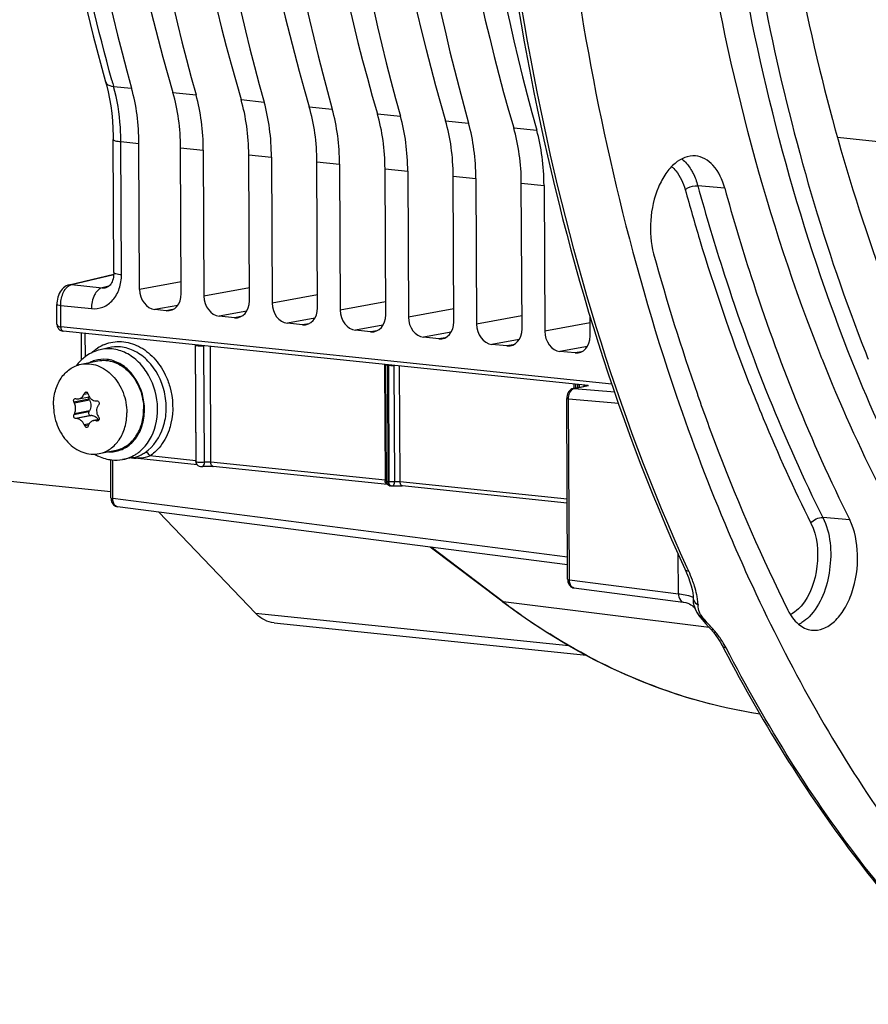
# Model space of a CAD drawing. Units: millimetres. Extents: x 0 to 594, y 0 to 420.
# Drawn here: x 179 to 197, y 45 to 66 of the extents above; entities that cross this region are included whole.
import ezdxf

# ---------------------------------------------------------------- set-up
doc = ezdxf.new("R2010")
doc.units = ezdxf.units.MM
doc.header["$LTSCALE"] = 32.67
doc.layers.get('0').update_dxf_attribs({"linetype": 'CONTINUOUS'})
doc.layers.add('02___PRT_ALL_AXES', color=7, linetype='CONTINUOUS')

msp = doc.modelspace()

# ---------------------------------------------------------------- linework, layer by layer
at = {"color": 9, "linetype": 'CONTINUOUS'}
for p, q in [((181.09411, 64.446582), (181.478293, 64.406761)), ((182.357568, 64.315794), (182.848441, 64.26501)), ((183.808313, 64.165704), (184.299187, 64.11492)), ((185.259059, 64.015614), (185.749932, 63.96483)), ((186.709804, 63.865524), (187.200678, 63.81474)), ((188.16055, 63.715434), (188.651423, 63.66465)), ((189.611295, 63.565344), (190.102169, 63.51456)), ((203.344943, 62.657167), (196.507682, 63.357031)), ((181.249045, 63.271767), (181.633691, 63.232085)), ((181.262267, 60.441413), (181.249045, 63.271767)), ((182.520258, 63.140363), (183.00384, 63.090333)), ((183.971003, 62.990273), (184.454585, 62.940243)), ((185.421749, 62.840183), (185.905331, 62.790153)), ((186.872495, 62.690093), (187.356076, 62.640063)), ((188.32324, 62.540003), (188.806822, 62.489973)), ((189.773986, 62.389913), (190.257567, 62.339883)), ((194.103634, 62.281166), (193.529983, 62.333673)), ((180.195976, 60.228059), (181.097478, 60.446455)), ((180.195976, 60.228059), (180.852147, 60.160173)), ((180.991292, 60.193885), (180.852147, 60.160173)), ((182.533578, 60.288982), (181.648195, 60.12745)), ((183.984216, 60.161915), (183.018343, 59.985698)), ((185.434962, 60.011825), (184.469089, 59.835608)), ((179.967945, 59.784652), (180.621285, 59.71694)), ((179.970087, 59.326214), (179.967945, 59.784652)), ((182.458521, 59.787216), (181.972382, 59.698517)), ((186.885707, 59.861735), (185.919834, 59.685518)), ((182.349273, 59.69633), (182.214271, 59.673492)), ((183.927231, 59.663448), (183.34253, 59.556765)), ((183.800018, 59.54624), (183.665016, 59.523402)), ((188.336453, 59.711645), (187.37058, 59.535428)), ((189.787199, 59.561555), (188.821325, 59.385338)), ((185.377976, 59.513358), (184.793276, 59.406675)), ((185.250764, 59.39615), (185.115762, 59.373312)), ((186.828722, 59.363268), (186.244021, 59.256585)), ((191.237944, 59.411465), (190.272071, 59.235248)), ((180.49363, 58.694758), (180.491329, 59.188526)), ((186.701509, 59.24606), (186.566507, 59.223222)), ((188.279467, 59.213178), (187.694767, 59.106495)), ((182.831431, 58.946426), (182.842962, 56.479151)), ((183.028586, 56.445886), (183.017031, 58.922149)), ((183.165339, 56.445799), (183.153819, 58.913072)), ((188.152255, 59.09597), (188.017253, 59.073132)), ((189.730213, 59.063088), (189.145512, 58.956405)), ((189.603, 58.94588), (189.467998, 58.923042)), ((191.180958, 58.912998), (190.596258, 58.806315)), ((180.986552, 58.884618), (180.98643, 58.88459)), ((191.053746, 58.79579), (190.918744, 58.772952)), ((186.86128, 58.529509), (186.872805, 56.062235)), ((186.930839, 58.515554), (186.943123, 58.5143)), ((186.942446, 56.03098), (186.930839, 58.515554)), ((186.943123, 58.5143), (186.95473, 56.029731)), ((187.063031, 58.507629), (187.074591, 56.030597)), ((187.195194, 56.028882), (187.183667, 58.496156)), ((190.891128, 58.112592), (190.891577, 58.016588)), ((190.898113, 58.017838), (191.203115, 58.080315)), ((190.97188, 58.103161), (190.972195, 58.035665)), ((191.013898, 58.044207), (191.013642, 58.098899)), ((191.113337, 58.064577), (191.113206, 58.092606)), ((180.464863, 57.893767), (180.548502, 57.9109)), ((180.5374, 57.930341), (180.475614, 57.917684)), ((190.898113, 58.017838), (191.763253, 57.943641)), ((180.567812, 57.793353), (180.248607, 57.727966)), ((180.580586, 57.769835), (180.25985, 57.704135)), ((190.780718, 57.79582), (191.846786, 57.704378)), ((190.798704, 53.945865), (190.780718, 57.79582)), ((180.56908, 57.522007), (180.249874, 57.45662)), ((180.581646, 57.542903), (180.26091, 57.477202)), ((180.605965, 57.440594), (180.28676, 57.375208)), ((180.62796, 57.44068), (180.307223, 57.37498)), ((180.573678, 57.266615), (180.467894, 57.244946)), ((180.559452, 57.23623), (180.478875, 57.219725)), ((180.780648, 57.344939), (180.719221, 57.332356)), ((180.76978, 57.333564), (180.742768, 57.32803)), ((181.078432, 55.674434), (181.074586, 56.497796)), ((182.842962, 56.479151), (181.865155, 56.580312)), ((186.872805, 56.062235), (183.165339, 56.445799)), ((186.95473, 56.029731), (186.942446, 56.03098)), ((190.751338, 55.660973), (187.195194, 56.028882)), ((190.757114, 54.424479), (181.078432, 55.674434)), ((196.764162, 55.221481), (196.191385, 55.271671)), ((189.388303, 53.476475), (187.853694, 54.637383)), ((193.118784, 53.646318), (193.114793, 54.500818)), ((193.336659, 54.130131), (193.304523, 54.200602)), ((190.798704, 53.945865), (193.118784, 53.646318)), ((193.77459, 52.932109), (189.388303, 53.476475)), ((184.114024, 53.235515), (190.782437, 52.54562))]:
    msp.add_line(p, q, dxfattribs=at)
at = {"color": 7, "linetype": 'CONTINUOUS'}
for p, q in [((181.099047, 60.488046), (181.085824, 63.318512)), ((181.648195, 60.12745), (181.633691, 63.232085)), ((182.534761, 60.035728), (182.520258, 63.140363)), ((183.00384, 63.090333), (183.018343, 59.985698)), ((183.985507, 59.885638), (183.971003, 62.990273)), ((184.454585, 62.940243), (184.469089, 59.835608)), ((185.436253, 59.735548), (185.421749, 62.840183)), ((185.905331, 62.790153), (185.919834, 59.685518)), ((186.886998, 59.585458), (186.872495, 62.690093)), ((187.356076, 62.640063), (187.37058, 59.535428)), ((188.337744, 59.435368), (188.32324, 62.540003)), ((188.806822, 62.489973), (188.821325, 59.385338)), ((189.788489, 59.285278), (189.773986, 62.389913)), ((190.257567, 62.339883), (190.272071, 59.235248)), ((180.151251, 60.224913), (181.098166, 60.454313)), ((180.117917, 60.214471), (180.086892, 60.200403)), ((180.151258, 60.224887), (180.117917, 60.214471)), ((180.937348, 60.165456), (180.9384, 60.165708)), ((179.888298, 59.387737), (179.886336, 59.807849)), ((182.214271, 59.673492), (181.972382, 59.698517)), ((183.665016, 59.523402), (183.34253, 59.556765)), ((191.239235, 59.135188), (191.23721, 59.568587)), ((191.704215, 58.11274), (179.970087, 59.326214)), ((185.115762, 59.373312), (184.793276, 59.406675)), ((180.01166, 59.238388), (180.020339, 59.237255)), ((191.194513, 58.081205), (180.020239, 59.237263)), ((180.412454, 58.626458), (180.409789, 59.196962)), ((186.566507, 59.223222), (186.244021, 59.256585)), ((182.851064, 56.454354), (182.839469, 58.936223)), ((188.017253, 59.073132), (187.694767, 59.106495)), ((189.467998, 58.923042), (189.145512, 58.956405)), ((180.98643, 58.88459), (180.806914, 58.84238)), ((190.918744, 58.772952), (190.596258, 58.806315)), ((197.139768, 58.690914), (197.160836, 58.638108)), ((186.900935, 56.04271), (186.889348, 58.523059)), ((196.178892, 58.643377), (196.173021, 58.658094)), ((196.183845, 58.630974), (196.178892, 58.643377)), ((190.879965, 58.016772), (191.194513, 58.081205)), ((190.930425, 58.102967), (190.930779, 58.027181)), ((193.521312, 57.896775), (193.526281, 57.882568)), ((180.355913, 57.79602), (180.575409, 57.840982)), ((180.580586, 57.769835), (180.567812, 57.793353)), ((180.71725, 57.754245), (180.740775, 57.754644)), ((190.742864, 57.837374), (190.741311, 57.807327)), ((190.759296, 53.957461), (190.741311, 57.80732)), ((180.56908, 57.522007), (180.581646, 57.542903)), ((180.62796, 57.44068), (180.605965, 57.440594)), ((180.307223, 57.37498), (180.28676, 57.375208)), ((180.786032, 57.357268), (180.665957, 57.332671)), ((181.036832, 55.818345), (174.20404, 56.525247)), ((181.037448, 55.686416), (181.033659, 56.497605)), ((181.520093, 56.546639), (181.28558, 56.50562)), ((182.871898, 56.393873), (181.473709, 56.538526)), ((181.504674, 56.544244), (181.520257, 56.546668)), ((182.966717, 56.356055), (182.966939, 56.35609)), ((186.921709, 55.974891), (183.214248, 56.358455)), ((186.921707, 55.974897), (186.928865, 55.974112)), ((187.003102, 55.942441), (186.990819, 55.94369)), ((187.044504, 55.944205), (187.056519, 55.944959)), ((187.056519, 55.944959), (187.069307, 55.945604)), ((190.751723, 55.578649), (187.239564, 55.941997)), ((181.153834, 55.504252), (181.175236, 55.499896)), ((190.757872, 54.262316), (181.174216, 55.50002)), ((184.114024, 53.235515), (182.057608, 55.385932)), ((189.357382, 53.488759), (187.83599, 54.63967)), ((193.25442, 54.179109), (193.25446, 54.179022)), ((193.254461, 54.179023), (193.292908, 54.09123)), ((190.873895, 53.775855), (190.895618, 53.771395)), ((190.894497, 53.771524), (193.216803, 53.471605)), ((189.383465, 53.469074), (189.357382, 53.488759)), ((193.452511, 53.392557), (193.450758, 53.399772)), ((193.452488, 53.392648), (193.474523, 53.324494)), ((193.474523, 53.324494), (193.515117, 53.242938)), ((193.515117, 53.242938), (193.568417, 53.165161)), ((184.512727, 53.025424), (191.163983, 52.337304)), ((193.808331, 52.894284), (193.86476, 52.82704)), ((193.86476, 52.82704), (193.916714, 52.759251)), ((194.007996, 52.621391), (194.049638, 52.546551)), ((194.049639, 52.546551), (194.04972, 52.546396)), ((194.04972, 52.546396), (194.087565, 52.473621))]:
    msp.add_line(p, q, dxfattribs=at)
for points in [[(180.399941, 66.607811), (180.662075, 65.524791), (180.924531, 64.543778)], [(180.924533, 64.543751), (180.942306, 64.478028), (180.97691, 64.334477), (181.007015, 64.186161), (181.032442, 64.033586), (181.053063, 63.877207), (181.068763, 63.717435), (181.079439, 63.55474), (181.085012, 63.389721), (181.085822, 63.318516)], [(181.099043, 60.488035), (181.098248, 60.455251), (181.095078, 60.41902), (181.089566, 60.384003), (181.081802, 60.350489), (181.071935, 60.318884), (181.060203, 60.289648), (181.046943, 60.263206), (181.032555, 60.239899), (181.017455, 60.219918), (181.002114, 60.203345), (180.987121, 60.190238), (180.9727, 60.18023), (180.958568, 60.172711), (180.944537, 60.167385), (180.937376, 60.165463)], [(180.086892, 60.200403), (180.05655, 60.18201), (180.027988, 60.159779), (180.001431, 60.133859), (179.97707, 60.104358), (179.955443, 60.072024), (179.936486, 60.036919), (179.920306, 59.999201), (179.907308, 59.960088), (179.897409, 59.919812), (179.890608, 59.878511), (179.887013, 59.83759), (179.886338, 59.807855)], [(179.888299, 59.387732), (179.88961, 59.36686), (179.893856, 59.344869), (179.900883, 59.324363), (179.9105, 59.305558), (179.922585, 59.288547), (179.936806, 59.273694)], [(179.936806, 59.273694), (179.952774, 59.261247), (179.970628, 59.251071), (179.990458, 59.243313), (180.01166, 59.238388)], [(190.757887, 57.901212), (190.74831, 57.869521), (190.742864, 57.837374)], [(190.78741, 57.955645), (190.771005, 57.930045), (190.757887, 57.901212)], [(190.878827, 58.016528), (190.876291, 58.015961), (190.852367, 58.00805), (190.829231, 57.995486), (190.807218, 57.977906), (190.78741, 57.955645)], [(182.96657, 56.356039), (182.970936, 56.3567), (182.980185, 56.35792), (182.990918, 56.359104), (183.003169, 56.360232), (183.016809, 56.361263), (183.031884, 56.36216), (183.048182, 56.362882), (183.06515, 56.363401), (183.082619, 56.36371), (183.100379, 56.363789), (183.117772, 56.363642), (183.134455, 56.363301), (183.150443, 56.362787), (183.165637, 56.362109), (183.179902, 56.361285), (183.193184, 56.360344), (183.205508, 56.359308), (183.21425, 56.358458)], [(187.022966, 55.94241), (187.033357, 55.943354), (187.044504, 55.944205)], [(187.069307, 55.945604), (187.082816, 55.946135), (187.096949, 55.946536), (187.111536, 55.946786), (187.126485, 55.946873), (187.14167, 55.946796), (187.156856, 55.946563), (187.171933, 55.94617), (187.18676, 55.945609), (187.201059, 55.944891), (187.214726, 55.944034), (187.227648, 55.943061), (187.239564, 55.941997)], [(181.037449, 55.686427), (181.039154, 55.65799), (181.043873, 55.630956), (181.051566, 55.605381), (181.062324, 55.581361), (181.07593, 55.559725)], [(181.07593, 55.559725), (181.092193, 55.540848), (181.111022, 55.524974), (181.131807, 55.512678), (181.153834, 55.504252)], [(193.292908, 54.09123), (193.332327, 53.991412), (193.363887, 53.900506)], [(190.759296, 53.957474), (190.760806, 53.930623), (190.765344, 53.903401), (190.772833, 53.87768), (190.783364, 53.853556), (190.796725, 53.831809)], [(193.363887, 53.900506), (193.388706, 53.817396), (193.408087, 53.739016), (193.422216, 53.664754), (193.430885, 53.596037), (193.433889, 53.546424)], [(190.796725, 53.831809), (190.812766, 53.812799), (190.831405, 53.796784), (190.852018, 53.78436), (190.873895, 53.775855)], [(193.216771, 53.471609), (193.236341, 53.46865), (193.277455, 53.459529), (193.316212, 53.447074), (193.352028, 53.431812)], [(193.352028, 53.431812), (193.384404, 53.414356), (193.411874, 53.396159)], [(193.411874, 53.396159), (193.43428, 53.378282), (193.451612, 53.361799), (193.463309, 53.348626), (193.469756, 53.340098)], [(193.568417, 53.165161), (193.629479, 53.091484), (193.696621, 53.017309), (193.767974, 52.939525), (193.808523, 52.894071)], [(193.916714, 52.759251), (193.964565, 52.690554), (194.007996, 52.621391)]]:
    msp.add_lwpolyline(points, dxfattribs=at)
at = {"color": 9, "linetype": 'CONTINUOUS'}
for centre, radius, start, end in [((222.439471, 76.031843), 42.937829, 195.4703286, 195.6532459), ((192.783471, 62.380452), 0.663227, 48.6794663, 52.4529054), ((179.94221, 59.387839), 0.053911, 180.2601529, 186.5939758), ((181.226073, 58.155533), 0.863311, 111.8340566, 123.3846339), ((180.882893, 57.99695), 0.643923, 107.0696664, 116.7314031), ((187.044809, 59.509126), 1.00001, 264.1637843, 264.9650457), ((190.892879, 57.95355), 0.064515, 85.3011669, 101.5445085), ((181.022913, 57.314745), 0.645826, 266.4841325, 275.4855384), ((181.023833, 57.30117), 0.632226, 275.5201137, 287.0105211), ((181.134084, 57.297101), 0.80759, 298.4948092, 304.0452947), ((181.114709, 57.325703), 0.842136, 304.048091, 309.4408607), ((181.155242, 57.251353), 0.757033, 279.9139467, 287.0628941), ((181.148922, 57.269734), 0.776459, 287.1107458, 298.4959521), ((181.552424, 57.729166), 1.192393, 266.4043246, 268.5188518), ((181.551907, 57.711597), 1.174817, 268.5219123, 269.9004512), ((181.551889, 57.698334), 1.161553, 269.9002197, 271.1826587), ((181.552201, 57.68387), 1.147086, 271.1819764, 273.6702927), ((182.999647, 56.479857), 0.156691, 180.258059, 186.4132814), ((186.832619, 55.672251), 0.392049, 82.8850973, 84.1165784), ((187.029496, 56.062941), 0.156691, 180.2580589, 186.4132814), ((187.116335, 56.03044), 0.161607, 180.2515509, 184.6636116), ((190.605048, 52.877137), 3.005278, 20.6796479, 24.6409784), ((191.118907, 53.07205), 2.455695, 17.4761438, 20.658897), ((197.841977, 64.638203), 14.001742, 232.8604274, 237.7858196), ((193.617601, 53.609816), 0.210223, 241.0470338, 247.1125683), ((194.788852, 53.454282), 1.253587, 181.7431732, 182.1641602), ((195.376668, 53.621655), 0.694895, 297.3759836, 302.3411651), ((192.193959, 51.427472), 2.217008, 39.1047258, 41.2045799), ((192.568192, 51.685319), 1.762087, 27.4765129, 32.5239392)]:
    msp.add_arc(centre, radius, start, end, dxfattribs=at)
at = {"color": 7, "linetype": 'CONTINUOUS'}
for centre, radius, start, end in [((237.765169, 73.316776), 46.853979, 195.3882266, 199.2146209), ((181.034885, 57.966896), 0.907927, 125.0258739, 130.6210366), ((231.309816, 72.292917), 36.777801, 201.5673982, 201.7059178), ((181.097974, 57.903718), 0.997369, 138.047782, 143.0553788), ((181.072848, 57.925884), 0.963864, 136.1153657, 138.0292473), ((181.057783, 57.940513), 0.942866, 131.6182772, 136.1214276), ((181.047059, 57.952332), 0.926908, 130.6060657, 131.6079535), ((185.603432, 55.598164), 5.628027, 155.6608245, 155.9277802), ((185.213746, 59.325257), 4.874999, 196.8749074, 197.1926436), ((233.853028, 71.74535), 43.075309, 198.7799296, 202.9205295), ((184.54543, 59.740556), 4.744808, 205.0979348, 205.4161212), ((181.924801, 64.540287), 6.935173, 256.3210867, 256.495208), ((185.859252, 54.280347), 6.110175, 146.2697009, 146.5085066), ((184.408083, 55.240369), 4.711949, 151.6592024, 151.9431777), ((185.182207, 59.282503), 5.135794, 203.3743145, 203.6812012), ((184.928666, 55.779968), 4.605116, 161.5752347, 161.8803869), ((182.567797, 67.328911), 10.166039, 259.5231391, 259.6580731), ((185.243244, 60.170072), 5.252901, 211.5044687, 211.8017913), ((182.951686, 56.454941), 0.100624, 180.334081, 194.7469276), ((182.950896, 56.454691), 0.099796, 194.7234283, 202.2321704), ((182.95144, 56.455076), 0.100446, 202.3178819, 217.5766225), ((187.001167, 56.043329), 0.100274, 203.1721669, 218.317285), ((187.001028, 56.043226), 0.100101, 218.3203626, 223.7631831), ((187.001166, 56.04447), 0.101297, 256.6205581, 264.1917982), ((187.013218, 56.042039), 0.100116, 264.1982105, 276.0269284), ((229.747943, 70.046143), 38.632589, 202.9705005, 205.4080654), ((194.611978, 53.573517), 1.178326, 181.065694, 181.6650034), ((194.422864, 53.567642), 0.989121, 181.6431477, 183.1782771), ((194.304264, 53.561452), 0.870359, 183.2042506, 183.6792497), ((194.264768, 53.558914), 0.830782, 183.6794048, 184.1563815), ((193.951294, 53.517474), 0.514186, 194.0603784, 195.3921556), ((193.92672, 53.510545), 0.488655, 195.3736801, 200.0998238)]:
    msp.add_arc(centre, radius, start, end, dxfattribs=at)
for centre, major_axis, ratio, start_param, end_param in [((199.995991, 82.509002), (3.488711, 35.026862), 0.572140624, -4.510723173, -4.113321446), ((201.780112, 82.324422), (3.762792, 34.998488), 0.59995679, -4.506132879, -4.108731152), ((201.36614, 82.367251), (3.488711, 35.026862), 0.572140624, -4.510723173, -4.113321446), ((203.230858, 82.174332), (3.762792, 34.998488), 0.59995679, -4.506132879, -4.108731152), ((202.816885, 82.217161), (3.488711, 35.026862), 0.572140624, -4.510723173, -4.113321446), ((204.681603, 82.024242), (3.762792, 34.998488), 0.59995679, -4.506132879, -4.108731152), ((204.267631, 82.067071), (3.488711, 35.026862), 0.572140624, -4.510723173, -4.113321446), ((206.132349, 81.874152), (3.762792, 34.998488), 0.59995679, -4.506132879, -4.108731152), ((205.718376, 81.916981), (3.488711, 35.026862), 0.572140624, -4.510723173, -4.113321446), ((207.583095, 81.724062), (3.762792, 34.998488), 0.59995679, -4.506132879, -4.108731152), ((207.169122, 81.766891), (3.488711, 35.026862), 0.572140624, -4.510723173, -4.113321446), ((209.03384, 81.573972), (3.762792, 34.998488), 0.59995679, -4.506132879, -4.108731152), ((208.619867, 81.616801), (3.488711, 35.026862), 0.572140624, -4.510723173, -4.113321446), ((179.90008, 62.863957), (0.297333, 2.985244), 0.572140624, -1.390442791, -0.971728792), ((180.702237, 62.780968), (0.320692, 2.982826), 0.59995679, -1.385852497, -0.967138498), ((181.270228, 62.722205), (0.297333, 2.985244), 0.572140624, -1.390442791, -0.971728792), ((182.152983, 62.630878), (0.320692, 2.982826), 0.59995679, -1.385852497, -0.967138498), ((182.720974, 62.572115), (0.297333, 2.985244), 0.572140624, -1.390442791, -0.971728792), ((183.603728, 62.480788), (0.320692, 2.982826), 0.59995679, -1.385852497, -0.967138498), ((184.17172, 62.422025), (0.297333, 2.985244), 0.572140624, -1.390442791, -0.971728792), ((185.054474, 62.330698), (0.320692, 2.982826), 0.59995679, -1.385852497, -0.967138498), ((185.622465, 62.271935), (0.297333, 2.985244), 0.572140624, -1.390442791, -0.971728792), ((186.505219, 62.180608), (0.320692, 2.982826), 0.59995679, -1.385852497, -0.967138498), ((187.073211, 62.121845), (0.297333, 2.985244), 0.572140624, -1.390442791, -0.971728792), ((187.955965, 62.030518), (0.320692, 2.982826), 0.59995679, -1.385852497, -0.967138498), ((188.523956, 61.971755), (0.297333, 2.985244), 0.572140624, -1.390442791, -0.971728792), ((181.970631, 60.094212), (-0.080047, 0.391942), 0.796924421, 1.325654507, 2.896146247), ((182.212324, 60.069207), (-0.080518, 0.391904), 0.796695215, -3.387936781, -1.817445041), ((183.34078, 59.95246), (-0.080047, 0.391942), 0.796924421, 1.325654507, 2.896146247), ((183.663069, 59.919117), (-0.080518, 0.391904), 0.796695215, -3.387936781, -1.817445041), ((184.791525, 59.80237), (-0.080047, 0.391942), 0.796924421, 1.325654507, 2.896146247), ((185.113815, 59.769027), (-0.080518, 0.391904), 0.796695215, -3.387936781, -1.817445041), ((186.242271, 59.65228), (-0.080047, 0.391942), 0.796924421, 1.325654507, 2.896146247), ((186.564561, 59.618937), (-0.080518, 0.391904), 0.796695215, -3.387936781, -1.817445041), ((187.693016, 59.50219), (-0.080047, 0.391942), 0.796924421, 1.325654507, 2.896146247), ((188.015306, 59.468847), (-0.080518, 0.391904), 0.796695215, -3.387936781, -1.817445041), ((189.143762, 59.3521), (-0.080047, 0.391942), 0.796924421, 1.325654507, 2.896146247), ((189.466052, 59.318757), (-0.080518, 0.391904), 0.796695215, -3.387936781, -1.817445041), ((190.594507, 59.20201), (-0.080047, 0.391942), 0.796924421, 1.325654507, 2.896146247), ((190.916797, 59.168667), (-0.080518, 0.391904), 0.796695215, -3.387936781, -1.817445041)]:
    msp.add_ellipse(centre, major_axis=major_axis, ratio=ratio, start_param=start_param, end_param=end_param, dxfattribs=at)
for points, knots in [([(209.504532, 112.799664), (207.846859, 111.670431), (204.682357, 108.710941), (200.85322, 103.074195), (197.807189, 96.259013), (195.70483, 88.625954), (194.653959, 80.579993), (194.711933, 72.551507), (195.874367, 64.973851), (197.426773, 60.24841), (198.40033, 58.09088)], [0, 0, 0, 0, 0.101272566, 0.215891491, 0.342140287, 0.476471094, 0.614283559, 0.750566735, 0.880487111, 1, 1, 1, 1]), ([(196.173021, 58.658094), (194.993319, 61.617226), (193.314452, 68.114888), (192.678086, 78.350346), (193.821545, 88.805809), (195.77848, 95.581959), (197.063916, 98.782736)], [0, 0, 0, 0, 0.233289875, 0.486916859, 0.747403753, 1, 1, 1, 1]), ([(193.279154, 96.663118), (192.278917, 93.472117), (190.774142, 86.876995), (189.973749, 76.84084), (190.628138, 67.054247), (192.077284, 60.79683), (193.070958, 57.877941)], [0, 0, 0, 0, 0.254929345, 0.513401751, 0.764944576, 1, 1, 1, 1]), ([(196.830486, 58.5596), (195.724186, 61.327133), (194.104466, 67.381416), (193.339526, 76.947458), (194.154311, 86.806023), (195.756047, 93.264278), (196.829055, 96.361003)], [0, 0, 0, 0, 0.232266371, 0.484351941, 0.744596762, 1, 1, 1, 1]), ([(188.863158, 76.678691), (188.85513, 72.653858), (189.516123, 64.950739), (191.732761, 57.506981), (193.25442, 54.179109)], [0, 0, 0, 0, 0.523788247, 1, 1, 1, 1]), ([(194.058952, 73.279981), (194.21545, 70.715989), (194.848863, 65.782217), (196.229401, 60.99377), (197.106983, 58.773564)], [0, 0, 0, 0, 0.518301568, 1, 1, 1, 1]), ([(193.48092, 62.970701), (193.3268, 62.983369), (193.06848, 62.865419), (192.836966, 62.58903), (192.623228, 62.189781), (192.493224, 61.60343), (192.52759, 61.113501), (192.590907, 60.883698)], [0, 0, 0, 0, 0.183648796, 0.298488274, 0.428770526, 0.716918365, 1, 1, 1, 1]), ([(194.103634, 62.281166), (194.055013, 62.457629), (193.926701, 62.767979), (193.621558, 62.959142), (193.48092, 62.970701)], [0, 0, 0, 0, 0.56467064, 1, 1, 1, 1]), ([(194.103634, 62.281166), (194.27743, 61.650398), (194.998151, 59.238955), (195.933533, 56.888671), (196.764162, 55.221481)], [0, 0, 0, 0, 0.25994949, 1, 1, 1, 1]), ([(210.662313, 45.017325), (209.171712, 45.171598), (206.114078, 46.078921), (202.074731, 49.008217), (198.649338, 53.301007), (196.934458, 56.752489), (196.183845, 58.630974)], [0, 0, 0, 0, 0.215940014, 0.448450445, 0.708503887, 1, 1, 1, 1]), ([(211.308072, 44.950517), (209.817687, 45.104648), (206.760487, 46.011481), (202.721482, 48.939682), (199.296184, 53.231114), (197.581193, 56.681625), (196.830486, 58.5596)], [0, 0, 0, 0, 0.215948789, 0.448461381, 0.708510935, 1, 1, 1, 1]), ([(180.356013, 57.796041), (180.379114, 57.800802), (180.425384, 57.826461), (180.454029, 57.869516), (180.464863, 57.893767)], [0, 0, 0, 0, 0.470337469, 1, 1, 1, 1]), ([(180.475614, 57.917684), (180.47839, 57.92382), (180.485963, 57.934779), (180.497946, 57.941117), (180.503971, 57.94235)], [0, 0, 0, 0, 0.522637443, 1, 1, 1, 1]), ([(180.503971, 57.94235), (180.50851, 57.943279), (180.518291, 57.943142), (180.536726, 57.934394), (180.545612, 57.920174), (180.54866, 57.910127)], [0, 0, 0, 0, 0.232477744, 0.473079648, 1, 1, 1, 1]), ([(180.556579, 57.884279), (180.562382, 57.865526), (180.57868, 57.830125), (180.616543, 57.787326), (180.664237, 57.759895), (180.699893, 57.75396), (180.71725, 57.754245)], [0, 0, 0, 0, 0.266611749, 0.521361587, 0.76422616, 1, 1, 1, 1]), ([(193.526281, 57.882568), (193.666791, 57.48105), (194.237137, 55.924217), (194.90018, 54.400789), (195.449846, 53.297532)], [0, 0, 0, 0, 0.2565712, 1, 1, 1, 1]), ([(180.248607, 57.727966), (180.245247, 57.735139), (180.241353, 57.750874), (180.243821, 57.774097), (180.25407, 57.793428), (180.266256, 57.800836), (180.272331, 57.802081)], [0, 0, 0, 0, 0.272167047, 0.542624807, 0.786912176, 1, 1, 1, 1]), ([(180.286182, 57.586967), (180.286134, 57.597108), (180.28373, 57.637264), (180.272754, 57.676979), (180.25985, 57.704135)], [0, 0, 0, 0, 0.252219444, 1, 1, 1, 1]), ([(180.580586, 57.769835), (180.59971, 57.734626), (180.620029, 57.655793), (180.601247, 57.575496), (180.581646, 57.542903)], [0, 0, 0, 0, 0.513030222, 1, 1, 1, 1]), ([(180.763563, 57.652022), (180.753003, 57.636062), (180.736659, 57.599929), (180.7315, 57.560716), (180.731592, 57.540886)], [0, 0, 0, 0, 0.491108582, 1, 1, 1, 1]), ([(180.740775, 57.754644), (180.748978, 57.754788), (180.76649, 57.748915), (180.783417, 57.726998), (180.788464, 57.699194), (180.78267, 57.680735), (180.777661, 57.673232)], [0, 0, 0, 0, 0.231164116, 0.482545406, 0.745776907, 1, 1, 1, 1]), ([(180.28676, 57.375208), (180.279351, 57.375296), (180.263289, 57.382356), (180.248209, 57.403944), (180.242192, 57.430588), (180.24583, 57.449031), (180.249874, 57.45662)], [0, 0, 0, 0, 0.217184205, 0.474148263, 0.747927631, 1, 1, 1, 1]), ([(180.26091, 57.477202), (180.265133, 57.485033), (180.280551, 57.519618), (180.286317, 57.558095), (180.286182, 57.586967)], [0, 0, 0, 0, 0.235551127, 1, 1, 1, 1]), ([(180.56908, 57.522007), (180.564538, 57.514454), (180.559825, 57.495976), (180.565379, 57.468792), (180.581343, 57.447029), (180.598151, 57.440564), (180.605965, 57.440594)], [0, 0, 0, 0, 0.253350708, 0.521495013, 0.77538156, 1, 1, 1, 1]), ([(180.62796, 57.44068), (180.654795, 57.440785), (180.712091, 57.422269), (180.751935, 57.378939), (180.767696, 57.353567)], [0, 0, 0, 0, 0.473248035, 1, 1, 1, 1]), ([(180.467894, 57.244946), (180.459922, 57.263391), (180.440423, 57.297787), (180.401475, 57.339638), (180.356336, 57.367455), (180.323011, 57.374817), (180.307223, 57.37498)], [0, 0, 0, 0, 0.277594989, 0.540887142, 0.781888538, 1, 1, 1, 1]), ([(180.663168, 57.3321), (180.639781, 57.327281), (180.593686, 57.303437), (180.567533, 57.259238), (180.55961, 57.235457)], [0, 0, 0, 0, 0.487865563, 1, 1, 1, 1]), ([(180.719221, 57.332356), (180.714501, 57.333229), (180.695927, 57.335818), (180.67683, 57.334914), (180.663168, 57.3321)], [0, 0, 0, 0, 0.255982529, 1, 1, 1, 1]), ([(180.786036, 57.357267), (180.784107, 57.350158), (180.777091, 57.336866), (180.763735, 57.32952), (180.756969, 57.328133)], [0, 0, 0, 0, 0.516082182, 1, 1, 1, 1]), ([(180.778928, 57.401886), (180.780991, 57.398559), (180.787759, 57.384823), (180.789015, 57.368245), (180.786036, 57.357267)], [0, 0, 0, 0, 0.256048893, 1, 1, 1, 1]), ([(180.527101, 57.188226), (180.517935, 57.186351), (180.496058, 57.192426), (180.483273, 57.209697), (180.478875, 57.219725)], [0, 0, 0, 0, 0.460744686, 1, 1, 1, 1]), ([(180.551921, 57.212168), (180.549996, 57.206285), (180.543866, 57.19542), (180.532714, 57.189375), (180.527101, 57.188226)], [0, 0, 0, 0, 0.519312674, 1, 1, 1, 1]), ([(180.687157, 56.618381), (180.715687, 56.601997), (180.830683, 56.543079), (180.957994, 56.507606), (181.053755, 56.497699)], [0, 0, 0, 0, 0.254696821, 1, 1, 1, 1]), ([(181.652661, 56.591591), (181.661573, 56.595949), (181.6998, 56.615685), (181.736407, 56.638429), (181.763972, 56.656734)], [0, 0, 0, 0, 0.230671138, 1, 1, 1, 1]), ([(195.952911, 52.873402), (196.035449, 52.863039), (196.220102, 52.890532), (196.463517, 53.05973), (196.668764, 53.32762), (196.880825, 53.799889), (196.976551, 54.459227), (196.876582, 54.99584), (196.764162, 55.221481)], [0, 0, 0, 0, 0.088101847, 0.188479391, 0.306801865, 0.44154095, 0.733006586, 1, 1, 1, 1]), ([(194.857369, 51.082919), (193.890194, 51.232054), (191.941763, 51.808769), (190.204094, 52.851163), (189.383465, 53.469074)], [0, 0, 0, 0, 0.487874048, 1, 1, 1, 1]), ([(194.852095, 53.470356), (195.644503, 51.803257), (197.394606, 48.725024), (200.679247, 44.845684), (204.421618, 42.047421), (207.219401, 40.965401), (208.610966, 40.659421)], [0, 0, 0, 0, 0.285153261, 0.544058536, 0.77988974, 1, 1, 1, 1]), ([(195.449846, 53.297532), (195.504862, 53.187109), (195.635425, 52.994226), (195.850909, 52.886209), (195.952911, 52.873402)], [0, 0, 0, 0, 0.545466231, 1, 1, 1, 1]), ([(184.512501, 53.025458), (184.439927, 53.03297), (184.290333, 53.080614), (184.169042, 53.177982), (184.114024, 53.235515)], [0, 0, 0, 0, 0.478225988, 1, 1, 1, 1]), ([(194.087565, 52.473621), (194.938816, 50.841355), (196.810674, 47.845158), (200.300679, 44.153841), (204.254302, 41.618427), (207.162991, 40.780867), (208.596723, 40.601248)], [0, 0, 0, 0, 0.283877953, 0.541427734, 0.777181751, 1, 1, 1, 1])]:
    msp.add_open_spline(points, degree=3, knots=knots, dxfattribs=at)
at = {"color": 9, "linetype": 'CONTINUOUS'}
for points, knots in [([(181.057335, 64.578636), (180.457231, 66.74689), (179.568412, 71.303492), (179.125113, 78.365688), (179.541471, 85.603856), (180.39152, 90.402067), (180.961849, 92.758442)], [0, 0, 0, 0, 0.237228231, 0.487628392, 0.744355955, 1, 1, 1, 1]), ([(193.304523, 54.200602), (191.791522, 57.527343), (189.588075, 64.964937), (188.932562, 72.659292), (188.942002, 76.679895)], [0, 0, 0, 0, 0.476158659, 1, 1, 1, 1]), ([(180.924544, 64.543754), (180.928153, 64.530855), (180.963665, 64.470227), (181.04027, 64.452471), (181.094132, 64.446506)], [0, 0, 0, 0, 0.198187875, 1, 1, 1, 1]), ([(181.249045, 63.271767), (181.248564, 63.374517), (181.234726, 63.769874), (181.172885, 64.164495), (181.09411, 64.446582)], [0, 0, 0, 0, 0.25971391, 1, 1, 1, 1]), ([(181.085836, 63.318512), (181.085862, 63.312691), (181.102258, 63.299715), (181.155293, 63.283959), (181.208675, 63.276056), (181.249044, 63.271879)], [0, 0, 0, 0, 0.100447525, 0.299646487, 1, 1, 1, 1]), ([(192.971913, 62.738463), (193.005303, 62.712628), (193.143184, 62.577684), (193.223498, 62.393832), (193.263162, 62.24988)], [0, 0, 0, 0, 0.220417559, 1, 1, 1, 1]), ([(193.38479, 62.679614), (193.400154, 62.654402), (193.460892, 62.544701), (193.504544, 62.426), (193.529983, 62.333673)], [0, 0, 0, 0, 0.235645135, 1, 1, 1, 1]), ([(193.263162, 62.24988), (193.278961, 62.264476), (193.358656, 62.316147), (193.45733, 62.340323), (193.529983, 62.333673)], [0, 0, 0, 0, 0.227695319, 1, 1, 1, 1]), ([(193.529983, 62.333673), (193.703836, 61.702698), (194.424793, 59.290464), (195.360482, 56.939408), (196.191385, 55.271671)], [0, 0, 0, 0, 0.259949461, 1, 1, 1, 1]), ([(193.263162, 62.24988), (193.360586, 61.896291), (193.759103, 60.515019), (194.225168, 59.152988), (194.613349, 58.155)], [0, 0, 0, 0, 0.255125384, 1, 1, 1, 1]), ([(180.621285, 59.71694), (180.703801, 59.708367), (180.878959, 59.732558), (181.096103, 59.894721), (181.23357, 60.145444), (181.262751, 60.340913), (181.262267, 60.441413)], [0, 0, 0, 0, 0.229164407, 0.465461168, 0.722379386, 1, 1, 1, 1]), ([(181.099059, 60.488035), (181.099093, 60.482213), (181.115495, 60.469248), (181.168527, 60.453487), (181.221904, 60.445589), (181.262267, 60.441413)], [0, 0, 0, 0, 0.100486519, 0.299710198, 1, 1, 1, 1]), ([(180.060928, 60.121863), (180.068716, 60.13334), (180.098641, 60.172903), (180.138672, 60.206397), (180.171806, 60.220164)], [0, 0, 0, 0, 0.278786218, 1, 1, 1, 1]), ([(180.852081, 60.16018), (180.779455, 60.143183), (180.651877, 59.9898), (180.62082, 59.816518), (180.621285, 59.71694)], [0, 0, 0, 0, 0.428255388, 1, 1, 1, 1]), ([(179.967945, 59.784652), (179.967798, 59.815582), (179.975452, 59.932628), (180.012331, 60.050247), (180.060928, 60.121863)], [0, 0, 0, 0, 0.263283337, 1, 1, 1, 1]), ([(179.886342, 59.807849), (179.88638, 59.799422), (179.92558, 59.790631), (179.947761, 59.786621), (179.967946, 59.784532)], [0, 0, 0, 0, 0.293438478, 1, 1, 1, 1]), ([(179.888655, 59.381649), (179.890351, 59.36707), (179.913443, 59.334622), (179.949783, 59.327057), (179.970094, 59.324749)], [0, 0, 0, 0, 0.417921744, 1, 1, 1, 1]), ([(179.970083, 59.326216), (179.970236, 59.315008), (179.972424, 59.281212), (179.996218, 59.239786), (180.020207, 59.237276)], [0, 0, 0, 0, 0.317275549, 1, 1, 1, 1]), ([(180.904991, 58.956915), (181.016957, 59.001601), (181.26922, 59.042043), (181.64527, 58.932556), (181.971727, 58.678448), (182.130212, 58.441181), (182.19338, 58.310489)], [0, 0, 0, 0, 0.229084235, 0.467185945, 0.724162761, 1, 1, 1, 1]), ([(181.763972, 56.656734), (181.948528, 56.779271), (182.156627, 57.096116), (182.229453, 57.566613), (182.180218, 58.068299), (181.944348, 58.531238), (181.566419, 58.821069), (181.349148, 58.889642), (181.242826, 58.900641)], [0, 0, 0, 0, 0.23491785, 0.366319154, 0.502134146, 0.765012903, 0.886651888, 1, 1, 1, 1]), ([(182.839474, 58.936239), (182.839505, 58.93451), (182.848648, 58.933751), (182.859344, 58.930735), (182.881384, 58.928738), (182.916966, 58.925303), (182.963291, 58.922791), (183.000221, 58.921789), (183.017031, 58.922149)], [0, 0, 0, 0, 0.029045639, 0.106701821, 0.226950754, 0.378666097, 0.717655723, 1, 1, 1, 1]), ([(181.649703, 56.675337), (181.817422, 56.813218), (182.057525, 57.245498), (182.037162, 57.850461), (181.855139, 58.300716), (181.642294, 58.584086), (181.372998, 58.783644), (181.164378, 58.847786), (181.06217, 58.85836)], [0, 0, 0, 0, 0.238210134, 0.503487126, 0.637795638, 0.766609816, 0.887265184, 1, 1, 1, 1]), ([(181.208789, 56.696603), (181.298779, 56.724168), (181.473592, 56.825286), (181.658421, 57.0746), (181.7552, 57.389986), (181.757389, 57.843079), (181.572503, 58.280754), (181.240407, 58.56027), (181.043109, 58.626774), (180.946772, 58.63674)], [0, 0, 0, 0, 0.111325794, 0.230447736, 0.359155891, 0.494762101, 0.761619265, 0.885440439, 1, 1, 1, 1]), ([(186.889352, 58.523059), (186.889389, 58.519246), (186.911108, 58.520534), (186.920607, 58.516603), (186.930839, 58.515554)], [0, 0, 0, 0, 0.270463539, 1, 1, 1, 1]), ([(186.957045, 58.512975), (186.984246, 58.51057), (187.01959, 58.508491), (187.054961, 58.507689), (187.063031, 58.507629)], [0, 0, 0, 0, 0.77187175, 1, 1, 1, 1]), ([(182.19338, 58.310489), (182.231905, 58.230783), (182.3574, 57.903233), (182.3742, 57.532903), (182.315956, 57.277714)], [0, 0, 0, 0, 0.252736859, 1, 1, 1, 1]), ([(194.613349, 58.155), (194.714484, 57.894989), (195.122397, 56.878847), (195.574918, 55.88047), (195.938786, 55.150137)], [0, 0, 0, 0, 0.254796248, 1, 1, 1, 1]), ([(190.802238, 57.916772), (190.806855, 57.928507), (190.82513, 57.967353), (190.856872, 58.003384), (190.885637, 58.014227)], [0, 0, 0, 0, 0.290878218, 1, 1, 1, 1]), ([(190.885637, 58.014227), (190.887685, 58.014999), (190.891799, 58.016374), (190.896012, 58.017414), (190.898112, 58.017838)], [0, 0, 0, 0, 0.505344088, 1, 1, 1, 1]), ([(190.741314, 57.80732), (190.74132, 57.805902), (190.754244, 57.795881), (190.768236, 57.79715), (190.780719, 57.795809)], [0, 0, 0, 0, 0.101500355, 1, 1, 1, 1]), ([(182.315956, 57.277714), (182.304701, 57.228402), (182.251627, 57.041981), (182.156211, 56.866353), (182.063291, 56.7573)], [0, 0, 0, 0, 0.26092346, 1, 1, 1, 1]), ([(181.865155, 56.580312), (181.859531, 56.591859), (181.837127, 56.627412), (181.794071, 56.662048), (181.763972, 56.656734)], [0, 0, 0, 0, 0.29588392, 1, 1, 1, 1]), ([(181.625632, 56.539136), (181.644979, 56.540378), (181.725767, 56.547619), (181.805727, 56.563694), (181.865155, 56.580312)], [0, 0, 0, 0, 0.239064724, 1, 1, 1, 1]), ([(183.028586, 56.445885), (182.992274, 56.439163), (182.933335, 56.437512), (182.884566, 56.444811), (182.851148, 56.44754), (182.851058, 56.454326)], [0, 0, 0, 0, 0.616410239, 0.886724346, 1, 1, 1, 1]), ([(182.966961, 56.356134), (182.97556, 56.357528), (183.012469, 56.37279), (183.031483, 56.416407), (183.031656, 56.446482)], [0, 0, 0, 0, 0.224587742, 1, 1, 1, 1]), ([(183.165339, 56.445799), (183.129592, 56.449497), (183.083742, 56.450355), (183.038195, 56.447139), (183.028586, 56.445886)], [0, 0, 0, 0, 0.78762394, 1, 1, 1, 1]), ([(183.214251, 56.358487), (183.207344, 56.35923), (183.173544, 56.37488), (183.165477, 56.417567), (183.165345, 56.445798)], [0, 0, 0, 0, 0.197476844, 1, 1, 1, 1]), ([(186.92171, 55.974924), (186.915698, 55.975571), (186.886765, 55.98732), (186.876446, 56.021846), (186.873785, 56.045438)], [0, 0, 0, 0, 0.202995375, 1, 1, 1, 1]), ([(186.942446, 56.03098), (186.932205, 56.032019), (186.920915, 56.034092), (186.90101, 56.038386), (186.900935, 56.042681)], [0, 0, 0, 0, 0.705562801, 1, 1, 1, 1]), ([(187.003099, 55.942454), (186.991661, 55.943628), (186.976675, 55.95486), (186.968656, 55.968825), (186.966566, 55.973095)], [0, 0, 0, 0, 0.707458602, 1, 1, 1, 1]), ([(187.195194, 56.028882), (187.164567, 56.03205), (187.124199, 56.033066), (187.084003, 56.03132), (187.074591, 56.030597)], [0, 0, 0, 0, 0.765350319, 1, 1, 1, 1]), ([(187.244098, 55.941571), (187.237191, 55.942313), (187.203392, 55.957965), (187.195325, 56.000651), (187.195194, 56.028882)], [0, 0, 0, 0, 0.19747712, 1, 1, 1, 1]), ([(181.037451, 55.686416), (181.037457, 55.684941), (181.050899, 55.674519), (181.065451, 55.67584), (181.078432, 55.674445)], [0, 0, 0, 0, 0.101500385, 1, 1, 1, 1]), ([(181.17424, 55.500027), (181.160479, 55.501798), (181.094109, 55.534193), (181.078284, 55.618455), (181.078432, 55.674434)], [0, 0, 0, 0, 0.198621138, 1, 1, 1, 1]), ([(195.938786, 55.150137), (196.076487, 54.873752), (196.133525, 54.230613), (195.928924, 53.614247), (195.728986, 53.384756)], [0, 0, 0, 0, 0.503602309, 1, 1, 1, 1]), ([(196.191385, 55.271671), (196.358858, 54.935529), (196.419188, 54.159391), (196.154557, 53.414535), (195.898805, 53.156833)], [0, 0, 0, 0, 0.508449397, 1, 1, 1, 1]), ([(193.254468, 54.179026), (193.264069, 54.158096), (193.295422, 54.13719), (193.32715, 54.131263), (193.336659, 54.130131)], [0, 0, 0, 0, 0.706274525, 1, 1, 1, 1]), ([(190.759299, 53.957461), (190.759305, 53.956043), (190.772229, 53.946022), (190.786221, 53.947292), (190.798704, 53.94595)], [0, 0, 0, 0, 0.101500385, 1, 1, 1, 1]), ([(190.894516, 53.771532), (190.880762, 53.773304), (190.814423, 53.805694), (190.798581, 53.889905), (190.798703, 53.945865)], [0, 0, 0, 0, 0.198585148, 1, 1, 1, 1]), ([(189.357382, 53.488758), (189.361787, 53.485427), (189.371699, 53.479913), (189.382683, 53.477172), (189.388303, 53.476475)], [0, 0, 0, 0, 0.493744144, 1, 1, 1, 1]), ([(193.118784, 53.646318), (193.120116, 53.624266), (193.128735, 53.559375), (193.170462, 53.477609), (193.216771, 53.471609)], [0, 0, 0, 0, 0.32116274, 1, 1, 1, 1]), ([(193.118784, 53.646318), (193.140074, 53.64403), (193.212785, 53.635279), (193.285377, 53.623493), (193.33552, 53.610272)], [0, 0, 0, 0, 0.292237808, 1, 1, 1, 1]), ([(193.33552, 53.610272), (193.348796, 53.606772), (193.382018, 53.595894), (193.426747, 53.581666), (193.433309, 53.559183)], [0, 0, 0, 0, 0.369560854, 1, 1, 1, 1]), ([(195.728986, 53.384756), (195.711864, 53.365104), (195.645375, 53.294692), (195.565994, 53.235344), (195.502227, 53.204465)], [0, 0, 0, 0, 0.268938348, 1, 1, 1, 1]), ([(193.849146, 52.885243), (193.851242, 52.885563), (193.855536, 52.88635), (193.859783, 52.887358), (193.861952, 52.887925)], [0, 0, 0, 0, 0.4859905, 1, 1, 1, 1]), ([(194.85939, 51.082606), (194.079029, 51.202959), (192.513164, 51.622849), (191.069934, 52.356391), (190.377848, 52.791872)], [0, 0, 0, 0, 0.491256207, 1, 1, 1, 1]), ([(208.596723, 40.60125), (207.169795, 40.780005), (204.271687, 41.616922), (200.331025, 44.154403), (196.848468, 47.854888), (194.98105, 50.860006), (194.131516, 52.498319)], [0, 0, 0, 0, 0.221945229, 0.45732199, 0.715179824, 1, 1, 1, 1])]:
    msp.add_open_spline(points, degree=3, knots=knots, dxfattribs=at)
for points in [[(193.22138, 62.878553), (193.285852, 62.821916), (193.340135, 62.752896), (193.38479, 62.679614)], [(180.151882, 60.225046), (180.166204, 60.228501), (180.181316, 60.229513), (180.195976, 60.228059)], [(180.171806, 60.220164), (180.179633, 60.223416), (180.187731, 60.226098), (180.195976, 60.228059)], [(180.852146, 60.160173), (180.880436, 60.157118), (180.909663, 60.158878), (180.937347, 60.165455)], [(181.242826, 58.900641), (181.157689, 58.909449), (181.069874, 58.904196), (180.986552, 58.884619)], [(180.623777, 58.775361), (180.66312, 58.812584), (180.705781, 58.846629), (180.75103, 58.876395)], [(181.06217, 58.85836), (180.977369, 58.867134), (180.889901, 58.861893), (180.806911, 58.842383)], [(180.946772, 58.63674), (180.862538, 58.645455), (180.774848, 58.637317), (180.69388, 58.612507)], [(190.780718, 57.79582), (190.780239, 57.836768), (190.787247, 57.878664), (190.802238, 57.916772)], [(182.063291, 56.7573), (182.005856, 56.689893), (181.938932, 56.629297), (181.865155, 56.580312)], [(182.859338, 56.414677), (182.850322, 56.428736), (182.845808, 56.445759), (182.843936, 56.462355)], [(186.900887, 56.057998), (186.894395, 56.059487), (186.887786, 56.060453), (186.881178, 56.061281)], [(186.946837, 55.994959), (186.943852, 56.006681), (186.942501, 56.018884), (186.942446, 56.03098)], [(186.964939, 55.95811), (186.95585, 55.96834), (186.950213, 55.981697), (186.946837, 55.994959)], [(187.018357, 56.027263), (186.997134, 56.027005), (186.975846, 56.027587), (186.95473, 56.029731)], [(186.959125, 55.993692), (186.957157, 56.00142), (186.955914, 56.009353), (186.955263, 56.017301)], [(186.966566, 55.973095), (186.963357, 55.979652), (186.960927, 55.986618), (186.959125, 55.993692)], [(187.074591, 56.030596), (187.055945, 56.028379), (187.037133, 56.027491), (187.018357, 56.027263)], [(187.043333, 55.950605), (187.050076, 55.955704), (187.055597, 55.962542), (187.059862, 55.969842)], [(187.059862, 55.969842), (187.070376, 55.987835), (187.07366, 56.009779), (187.074603, 56.030598)], [(186.990849, 55.943699), (186.981017, 55.944698), (186.971503, 55.950722), (186.964939, 55.95811)], [(187.023669, 55.942514), (187.030715, 55.943287), (187.037679, 55.946331), (187.043333, 55.950605)], [(195.938786, 55.150137), (195.991493, 55.227291), (196.098303, 55.279828), (196.191385, 55.271671)], [(193.509336, 53.626648), (193.496544, 53.688364), (193.480127, 53.749381), (193.461252, 53.809517)], [(193.433892, 53.546424), (193.435221, 53.497852), (193.473328, 53.449408), (193.515834, 53.425867)], [(193.527856, 53.51623), (193.52322, 53.553261), (193.51691, 53.590104), (193.509336, 53.626648)], [(193.535845, 53.416148), (193.534826, 53.4496), (193.532014, 53.483023), (193.527856, 53.51623)], [(193.565884, 53.25446), (193.545453, 53.302044), (193.538122, 53.355196), (193.536159, 53.406943)], [(193.601681, 53.189112), (193.588017, 53.209852), (193.575683, 53.231638), (193.565884, 53.25446)], [(193.661441, 53.110644), (193.640244, 53.135776), (193.619769, 53.161657), (193.601681, 53.189112)], [(193.757416, 53.003494), (193.724949, 53.03878), (193.692355, 53.073991), (193.661441, 53.110644)], [(195.898805, 53.156833), (195.853292, 53.110973), (195.803021, 53.06908), (195.748408, 53.034554)], [(193.861952, 52.887925), (193.827737, 52.927009), (193.792588, 52.965269), (193.757416, 53.003494)], [(193.808524, 52.894072), (193.817803, 52.88378), (193.835449, 52.883149), (193.849146, 52.885243)], [(194.053926, 52.632708), (194.011298, 52.699727), (193.964438, 52.764188), (193.914345, 52.825827)], [(194.049726, 52.5464), (194.064272, 52.518318), (194.100116, 52.502083), (194.131516, 52.498319)]]:
    msp.add_open_spline(points, degree=3, dxfattribs=at)
at = {"color": 7, "linetype": 'CONTINUOUS'}
for points in [[(180.806565, 58.842295), (180.702382, 58.817727), (180.601459, 58.771798), (180.513784, 58.710391)], [(180.272331, 57.802081), (180.276393, 57.802913), (180.280738, 57.802802), (180.284767, 57.801822)], [(180.305253, 57.796869), (180.321707, 57.792917), (180.339439, 57.792625), (180.356013, 57.796041)], [(180.562513, 57.838351), (180.558382, 57.823824), (180.560603, 57.806624), (180.567812, 57.793353)], [(180.731592, 57.540886), (180.73178, 57.500748), (180.743649, 57.459312), (180.764624, 57.42509)], [(180.756969, 57.328133), (180.752332, 57.327182), (180.747425, 57.327181), (180.742768, 57.32803)], [(181.599984, 56.568776), (181.617904, 56.575487), (181.635471, 56.583186), (181.652661, 56.591591)], [(181.053755, 56.497699), (181.1305, 56.489759), (181.209075, 56.492301), (181.285086, 56.505536)], [(181.520278, 56.546671), (181.547432, 56.551454), (181.574164, 56.559106), (181.599984, 56.568776)], [(182.871833, 56.393822), (182.892632, 56.366792), (182.933263, 56.350695), (182.966939, 56.35609)], [(186.900935, 56.04271), (186.900997, 56.029489), (186.903793, 56.016032), (186.908983, 56.003871)], [(186.928735, 55.973988), (186.941753, 55.960397), (186.959416, 55.950277), (186.977725, 55.945922)], [(193.450755, 53.399792), (193.443115, 53.43223), (193.438587, 53.465462), (193.436171, 53.4987)], [(193.578428, 53.167079), (193.531537, 53.217913), (193.491621, 53.27768), (193.467827, 53.342616)], [(193.620767, 53.124341), (193.60622, 53.138144), (193.592025, 53.15234), (193.578428, 53.167079)], [(193.745193, 53.015926), (193.703165, 53.051421), (193.660673, 53.086477), (193.620767, 53.124341)]]:
    msp.add_open_spline(points, degree=3, dxfattribs=at)
at = {"layer": '02___PRT_ALL_AXES', "color": 7, "linetype": 'CONTINUOUS'}
for p, q in [((180.400247, 58.531814), (180.756706, 58.604832)), ((180.789556, 56.631278), (181.146015, 56.704295))]:
    msp.add_line(p, q, dxfattribs=at)
for points, knots in [([(179.813111, 57.662427), (179.812628, 57.765873), (179.838227, 57.968059), (179.957998, 58.238241), (180.120993, 58.410104), (180.275665, 58.497032), (180.358413, 58.523244), (180.400247, 58.531812)], [0, 0, 0, 0, 0.274301686, 0.532305324, 0.771811681, 0.886768545, 1, 1, 1, 1]), ([(180.400247, 58.531812), (180.45765, 58.54357), (180.578166, 58.550577), (180.757611, 58.510044), (180.927624, 58.421702), (181.133925, 58.244084), (181.321775, 57.934507), (181.376012, 57.646243), (181.376692, 57.500664)], [0, 0, 0, 0, 0.109602612, 0.222252696, 0.340181975, 0.464350179, 0.727688733, 1, 1, 1, 1]), ([(180.75669, 58.604827), (180.814094, 58.616586), (180.934611, 58.623596), (181.114057, 58.583066), (181.284073, 58.494726), (181.490378, 58.317109), (181.678233, 58.007529), (181.732471, 57.719262), (181.733151, 57.573682)], [0, 0, 0, 0, 0.109602644, 0.222252578, 0.340181661, 0.464349734, 0.727688348, 1, 1, 1, 1]), ([(179.813111, 57.662427), (179.813791, 57.516848), (179.868028, 57.228584), (180.055878, 56.919007), (180.26218, 56.74139), (180.432192, 56.653047), (180.611637, 56.612515), (180.732153, 56.619521), (180.789556, 56.631279)], [0, 0, 0, 0, 0.272311267, 0.535649821, 0.659818025, 0.777747304, 0.890397388, 1, 1, 1, 1]), ([(180.789556, 56.631279), (180.83139, 56.639848), (180.914138, 56.66606), (181.06881, 56.752988), (181.231805, 56.92485), (181.351576, 57.195033), (181.377175, 57.397219), (181.376692, 57.500664)], [0, 0, 0, 0, 0.113231455, 0.228188319, 0.467694676, 0.725698314, 1, 1, 1, 1]), ([(181.146031, 56.7043), (181.187864, 56.71287), (181.27061, 56.739083), (181.425278, 56.826013), (181.588268, 56.997875), (181.708036, 57.268055), (181.733634, 57.470238), (181.733151, 57.573682)], [0, 0, 0, 0, 0.113231373, 0.228188304, 0.467694956, 0.725698635, 1, 1, 1, 1])]:
    msp.add_open_spline(points, degree=3, knots=knots, dxfattribs=at)

doc.saveas('drawing.dxf')
